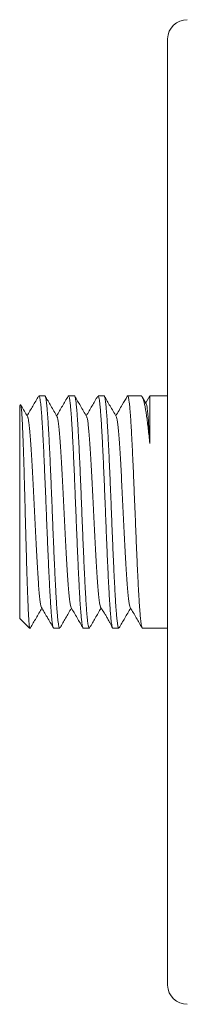
# Model space of a CAD drawing. Units: millimetres. Extents: x -193 to 428, y -147 to 344.
# Drawn here: x 87 to 96, y 117 to 167 of the extents above; entities that cross this region are included whole.
import ezdxf

# ---------------------------------------------------------------- set-up
doc = ezdxf.new("R2010")
doc.units = ezdxf.units.MM

msp = doc.modelspace()

# ---------------------------------------------------------------- linework, layer by layer
at = {"color": 7, "linetype": 'Continuous', "lineweight": 18}
for p, q in [((94.657, 118.326), (94.657, 166.395)), ((88.434, 148.26), (88.131, 148.26)), ((89.934, 148.26), (89.632, 148.26)), ((91.434, 148.26), (91.132, 148.26)), ((93.308, 148.26), (92.632, 148.26)), ((93.573, 147.86), (93.387, 148.179)), ((93.754, 148.258), (93.549, 147.901)), ((94.657, 148.26), (93.756, 148.26)), ((87.196, 147.799), (87.157, 147.76)), ((87.157, 147.76), (87.157, 136.96)), ((87.157, 136.96), (87.657, 136.46)), ((87.657, 136.496), (87.657, 136.46)), ((87.657, 136.46), (87.684, 136.46)), ((88.882, 136.46), (89.184, 136.46)), ((90.382, 136.46), (90.684, 136.46)), ((91.882, 136.46), (92.183, 136.46)), ((93.383, 136.46), (94.657, 136.46))]:
    msp.add_line(p, q, dxfattribs=at)
for centre, start, end in [((95.657, 166.36), 90, 178), ((95.657, 118.36), 182, 270)]:
    msp.add_arc(centre, 1, start, end, dxfattribs=at)
for points, knots in [([(88.113, 148.243), (88.016, 148.075), (87.822, 147.741), (87.628, 147.407), (87.532, 147.241)], [0, 0, 0, 0, 0.503569, 1, 1, 1, 1]), ([(88.131, 148.255), (88.135, 148.256), (88.145, 148.26), (88.161, 148.22), (88.181, 148.14), (88.202, 148.016), (88.222, 147.851), (88.242, 147.648), (88.262, 147.409), (88.282, 147.131), (88.302, 146.819), (88.322, 146.478), (88.343, 146.108), (88.363, 145.708), (88.383, 145.283), (88.403, 144.842), (88.423, 144.384), (88.443, 143.906), (88.464, 143.418), (88.484, 142.926), (88.504, 142.431), (88.524, 141.93), (88.544, 141.433), (88.564, 140.947), (88.584, 140.47), (88.604, 140.003), (88.625, 139.553), (88.645, 139.127), (88.665, 138.723), (88.685, 138.342), (88.706, 137.99), (88.726, 137.672), (88.746, 137.387), (88.766, 137.135), (88.79, 136.873), (88.82, 136.641), (88.852, 136.484), (88.872, 136.473), (88.882, 136.468)], [0, 0, 0, 0, 0.013065, 0.039551, 0.066036, 0.093292, 0.120547, 0.147033, 0.173519, 0.200775, 0.228031, 0.254516, 0.281002, 0.308257, 0.335513, 0.361999, 0.388485, 0.41574, 0.442996, 0.469482, 0.495967, 0.523223, 0.550478, 0.576964, 0.60345, 0.630706, 0.657961, 0.684447, 0.710933, 0.738188, 0.765444, 0.79193, 0.818416, 0.845671, 0.872927, 0.917185, 0.962328, 1, 1, 1, 1]), ([(89.184, 136.465), (89.181, 136.464), (89.173, 136.458), (89.158, 136.491), (89.138, 136.562), (89.117, 136.68), (89.097, 136.837), (89.077, 137.032), (89.057, 137.265), (89.037, 137.536), (89.016, 137.842), (88.996, 138.178), (88.976, 138.542), (88.956, 138.938), (88.936, 139.358), (88.916, 139.796), (88.896, 140.251), (88.875, 140.726), (88.855, 141.213), (88.835, 141.703), (88.815, 142.198), (88.795, 142.699), (88.775, 143.197), (88.755, 143.685), (88.735, 144.163), (88.714, 144.633), (88.694, 145.087), (88.674, 145.517), (88.654, 145.925), (88.634, 146.311), (88.614, 146.669), (88.593, 146.993), (88.573, 147.284), (88.553, 147.543), (88.533, 147.764), (88.513, 147.945), (88.493, 148.087), (88.473, 148.189), (88.453, 148.25), (88.44, 148.256), (88.434, 148.259)], [0, 0, 0, 0, 0.008117, 0.034602, 0.061086, 0.08834, 0.115594, 0.142078, 0.168563, 0.195816, 0.22307, 0.249555, 0.276039, 0.303293, 0.330547, 0.357031, 0.383515, 0.410769, 0.438023, 0.464507, 0.490992, 0.518246, 0.545499, 0.571984, 0.598468, 0.625722, 0.652975, 0.67946, 0.705944, 0.733198, 0.760452, 0.786936, 0.813421, 0.840674, 0.867928, 0.894413, 0.920897, 0.948151, 0.975405, 1, 1, 1, 1]), ([(89.052, 147.206), (88.947, 147.388), (88.747, 147.734), (88.546, 148.08), (88.451, 148.244)], [0, 0, 0, 0, 0.525542, 1, 1, 1, 1]), ([(89.613, 148.243), (89.516, 148.075), (89.322, 147.741), (89.128, 147.407), (89.032, 147.241)], [0, 0, 0, 0, 0.502995, 1, 1, 1, 1]), ([(89.616, 148.241), (89.619, 148.248), (89.629, 148.268), (89.646, 148.256), (89.666, 148.207), (89.686, 148.116), (89.706, 147.983), (89.726, 147.809), (89.747, 147.598), (89.767, 147.35), (89.787, 147.065), (89.807, 146.745), (89.827, 146.397), (89.847, 146.022), (89.867, 145.616), (89.888, 145.186), (89.908, 144.741), (89.928, 144.279), (89.948, 143.799), (89.968, 143.308), (89.988, 142.816), (90.008, 142.32), (90.029, 141.82), (90.049, 141.323), (90.069, 140.839), (90.089, 140.366), (90.109, 139.902), (90.13, 139.456), (90.15, 139.034), (90.17, 138.636), (90.19, 138.261), (90.21, 137.916), (90.23, 137.605), (90.251, 137.328), (90.271, 137.084), (90.291, 136.878), (90.311, 136.713), (90.331, 136.587), (90.351, 136.503), (90.368, 136.462), (90.379, 136.465), (90.382, 136.466)], [0, 0, 0, 0, 0.013216, 0.039891, 0.065813, 0.091734, 0.118409, 0.145084, 0.171005, 0.196927, 0.223601, 0.250276, 0.276197, 0.302119, 0.328794, 0.355469, 0.38139, 0.407312, 0.433986, 0.460661, 0.486582, 0.512504, 0.539179, 0.565853, 0.591775, 0.617696, 0.644371, 0.671046, 0.696967, 0.722889, 0.749563, 0.776238, 0.80216, 0.828081, 0.854756, 0.881431, 0.907352, 0.933274, 0.959948, 0.986623, 1, 1, 1, 1]), ([(90.701, 136.481), (90.697, 136.473), (90.687, 136.453), (90.669, 136.465), (90.649, 136.515), (90.629, 136.609), (90.608, 136.743), (90.588, 136.916), (90.568, 137.129), (90.548, 137.381), (90.528, 137.665), (90.508, 137.982), (90.488, 138.334), (90.467, 138.714), (90.447, 139.117), (90.427, 139.543), (90.407, 139.993), (90.387, 140.46), (90.367, 140.936), (90.347, 141.422), (90.326, 141.919), (90.306, 142.42), (90.286, 142.915), (90.266, 143.407), (90.246, 143.895), (90.226, 144.373), (90.206, 144.832), (90.185, 145.273), (90.165, 145.698), (90.145, 146.099), (90.125, 146.47), (90.105, 146.811), (90.085, 147.124), (90.064, 147.403), (90.044, 147.643), (90.024, 147.847), (90.004, 148.012), (89.984, 148.138), (89.964, 148.219), (89.947, 148.259), (89.937, 148.256), (89.934, 148.255)], [0, 0, 0, 0, 0.015401, 0.041284, 0.06792, 0.094556, 0.12044, 0.146323, 0.172959, 0.199595, 0.225478, 0.251362, 0.277998, 0.304633, 0.330517, 0.356401, 0.383037, 0.409673, 0.435556, 0.46144, 0.488076, 0.514711, 0.540595, 0.566479, 0.593115, 0.619751, 0.645634, 0.671518, 0.698154, 0.724789, 0.750673, 0.776557, 0.803193, 0.829829, 0.855712, 0.881596, 0.908231, 0.934867, 0.960751, 0.986635, 1, 1, 1, 1]), ([(90.552, 147.205), (90.447, 147.387), (90.247, 147.732), (90.047, 148.078), (89.953, 148.241)], [0, 0, 0, 0, 0.52676, 1, 1, 1, 1]), ([(91.115, 148.246), (91.017, 148.077), (90.823, 147.742), (90.628, 147.407), (90.532, 147.241)], [0, 0, 0, 0, 0.504471, 1, 1, 1, 1]), ([(91.132, 148.257), (91.134, 148.258), (91.142, 148.264), (91.158, 148.232), (91.178, 148.16), (91.198, 148.045), (91.218, 147.891), (91.238, 147.695), (91.258, 147.461), (91.278, 147.192), (91.298, 146.891), (91.319, 146.553), (91.339, 146.186), (91.359, 145.794), (91.379, 145.379), (91.399, 144.938), (91.419, 144.478), (91.44, 144.008), (91.46, 143.527), (91.48, 143.032), (91.5, 142.532), (91.52, 142.036), (91.54, 141.542), (91.561, 141.05), (91.581, 140.566), (91.601, 140.101), (91.621, 139.651), (91.641, 139.216), (91.662, 138.803), (91.682, 138.42), (91.702, 138.065), (91.722, 137.737), (91.742, 137.442), (91.762, 137.185), (91.782, 136.964), (91.803, 136.78), (91.823, 136.636), (91.843, 136.535), (91.863, 136.472), (91.876, 136.465), (91.882, 136.461)], [0, 0, 0, 0, 0.006587, 0.033841, 0.061094, 0.087579, 0.114063, 0.141317, 0.168571, 0.195055, 0.22154, 0.248794, 0.276047, 0.302532, 0.329016, 0.35627, 0.383524, 0.410009, 0.436493, 0.463746, 0.491, 0.517485, 0.543969, 0.571223, 0.598477, 0.624962, 0.651446, 0.678699, 0.705953, 0.732438, 0.758922, 0.786176, 0.81343, 0.839914, 0.866399, 0.893652, 0.920906, 0.947391, 0.973875, 1, 1, 1, 1]), ([(92.183, 136.463), (92.182, 136.462), (92.174, 136.456), (92.16, 136.484), (92.14, 136.551), (92.12, 136.662), (92.1, 136.813), (92.08, 137.006), (92.059, 137.234), (92.039, 137.498), (92.019, 137.799), (91.999, 138.134), (91.979, 138.495), (91.959, 138.883), (91.939, 139.3), (91.918, 139.74), (91.898, 140.193), (91.878, 140.662), (91.858, 141.147), (91.837, 141.641), (91.818, 142.136), (91.798, 142.632), (91.777, 143.131), (91.757, 143.624), (91.737, 144.104), (91.717, 144.571), (91.697, 145.027), (91.676, 145.464), (91.656, 145.875), (91.636, 146.261), (91.616, 146.623), (91.596, 146.954), (91.576, 147.249), (91.556, 147.51), (91.535, 147.737), (91.515, 147.925), (91.495, 148.071), (91.475, 148.179), (91.455, 148.241), (91.441, 148.267), (91.434, 148.26), (91.434, 148.26)], [0, 0, 0, 0, 0.004241, 0.031494, 0.057979, 0.084464, 0.111718, 0.138972, 0.165456, 0.19194, 0.219194, 0.246448, 0.272932, 0.299417, 0.326671, 0.353925, 0.380409, 0.406893, 0.434147, 0.461401, 0.487885, 0.51437, 0.541624, 0.568878, 0.595362, 0.621847, 0.6491, 0.676354, 0.702839, 0.729323, 0.756577, 0.783831, 0.810315, 0.8368, 0.864053, 0.891307, 0.917792, 0.944276, 0.97153, 0.998784, 1, 1, 1, 1]), ([(92.052, 147.205), (91.948, 147.386), (91.747, 147.732), (91.547, 148.078), (91.452, 148.243)], [0, 0, 0, 0, 0.5235011, 1, 1, 1, 1]), ([(92.614, 148.242), (92.529, 148.096), (92.335, 147.763), (92.141, 147.429), (92.031, 147.241)], [0, 0, 0, 0, 0.437011, 1, 1, 1, 1]), ([(92.616, 148.241), (92.62, 148.249), (92.631, 148.269), (92.649, 148.252), (92.669, 148.198), (92.689, 148.1), (92.71, 147.962), (92.73, 147.784), (92.75, 147.569), (92.77, 147.314), (92.79, 147.024), (92.81, 146.703), (92.83, 146.352), (92.851, 145.969), (92.871, 145.559), (92.891, 145.131), (92.911, 144.684), (92.931, 144.215), (92.951, 143.734), (92.971, 143.247), (92.991, 142.754), (93.012, 142.253), (93.032, 141.753), (93.052, 141.262), (93.072, 140.779), (93.092, 140.302), (93.113, 139.841), (93.133, 139.402), (93.153, 138.983), (93.173, 138.584), (93.193, 138.213), (93.214, 137.875), (93.234, 137.568), (93.254, 137.293), (93.274, 137.054), (93.294, 136.855), (93.314, 136.695), (93.334, 136.573), (93.355, 136.496), (93.371, 136.46), (93.38, 136.464), (93.383, 136.465)], [0, 0, 0, 0, 0.017565, 0.043472, 0.069379, 0.096039, 0.122699, 0.148606, 0.174513, 0.201172, 0.227832, 0.253739, 0.279646, 0.306306, 0.332965, 0.358872, 0.384779, 0.411439, 0.438098, 0.464005, 0.489912, 0.516572, 0.543232, 0.569139, 0.595046, 0.621706, 0.648365, 0.674272, 0.700179, 0.726839, 0.753498, 0.779405, 0.805313, 0.831972, 0.858632, 0.884539, 0.910446, 0.937105, 0.963765, 0.989672, 1, 1, 1, 1]), ([(93.757, 145.838), (93.744, 145.968), (93.717, 146.228), (93.677, 146.589), (93.636, 146.924), (93.595, 147.226), (93.555, 147.491), (93.515, 147.719), (93.475, 147.911), (93.434, 148.062), (93.393, 148.172), (93.353, 148.238), (93.325, 148.266), (93.309, 148.259), (93.308, 148.258)], [0, 0, 0, 0, 0.0886839, 0.1773678, 0.268628, 0.3598882, 0.4485735, 0.5372589, 0.6285206, 0.7197824, 0.808468, 0.8971536, 0.9884157, 1, 1, 1, 1]), ([(93.756, 148.256), (93.756, 148.257), (93.756, 148.263), (93.756, 148.231), (93.756, 148.159), (93.756, 148.044), (93.756, 147.887), (93.756, 147.691), (93.757, 147.458), (93.757, 147.19), (93.757, 146.885), (93.757, 146.554), (93.757, 146.205), (93.757, 145.961), (93.757, 145.838)], [0, 0, 0, 0, 0.024969, 0.11593, 0.204323, 0.292716, 0.383677, 0.474638, 0.563031, 0.651424, 0.742385, 0.833346, 0.916417, 1, 1, 1, 1]), ([(87.657, 136.496), (87.653, 136.522), (87.645, 136.574), (87.632, 136.703), (87.619, 136.871), (87.607, 137.08), (87.594, 137.323), (87.581, 137.602), (87.568, 137.917), (87.555, 138.264), (87.542, 138.634), (87.529, 139.029), (87.516, 139.451), (87.504, 139.893), (87.491, 140.346), (87.478, 140.811), (87.465, 141.291), (87.452, 141.776), (87.439, 142.258), (87.426, 142.737), (87.413, 143.218), (87.4, 143.69), (87.388, 144.146), (87.375, 144.586), (87.362, 145.014), (87.349, 145.42), (87.336, 145.797), (87.323, 146.148), (87.31, 146.474), (87.297, 146.769), (87.285, 147.026), (87.272, 147.25), (87.259, 147.439), (87.246, 147.59), (87.233, 147.702), (87.22, 147.773), (87.209, 147.808), (87.202, 147.8), (87.199, 147.797)], [0, 0, 0, 0, 0.028458, 0.056916, 0.086203, 0.115489, 0.143898, 0.172308, 0.201559, 0.230809, 0.258948, 0.287086, 0.316055, 0.345023, 0.372944, 0.400864, 0.429613, 0.458361, 0.485997, 0.513634, 0.542086, 0.570538, 0.597955, 0.625372, 0.653601, 0.68183, 0.708977, 0.736124, 0.764073, 0.792022, 0.818926, 0.84583, 0.873529, 0.901229, 0.927891, 0.954553, 0.982004, 1, 1, 1, 1]), ([(87.552, 147.207), (87.447, 147.388), (87.333, 147.585), (87.22, 147.781), (87.212, 147.795)], [0, 0, 0, 0, 0.927903, 1, 1, 1, 1]), ([(93.573, 147.85), (93.577, 147.845), (93.59, 147.826), (93.614, 147.697), (93.644, 147.463), (93.675, 147.137), (93.705, 146.732), (93.732, 146.294), (93.749, 145.975), (93.757, 145.838)], [0, 0, 0, 0, 0.051261, 0.215613, 0.380175, 0.54499, 0.710022, 0.875244, 1, 1, 1, 1]), ([(87.552, 147.195), (87.557, 147.19), (87.573, 147.173), (87.599, 147.043), (87.633, 146.812), (87.666, 146.488), (87.7, 146.084), (87.733, 145.606), (87.767, 145.065), (87.8, 144.471), (87.834, 143.835), (87.867, 143.17), (87.901, 142.49), (87.934, 141.807), (87.968, 141.134), (88.001, 140.486), (88.035, 139.875), (88.068, 139.312), (88.102, 138.809), (88.135, 138.377), (88.169, 138.021), (88.202, 137.754), (88.234, 137.576), (88.255, 137.534), (88.265, 137.515)], [0, 0, 0, 0, 0.019302, 0.066277, 0.113221, 0.160206, 0.20723, 0.254216, 0.301172, 0.348127, 0.395114, 0.442138, 0.489122, 0.536067, 0.583041, 0.630043, 0.677046, 0.72402, 0.770965, 0.817949, 0.864973, 0.91196, 0.958915, 1, 1, 1, 1]), ([(89.052, 147.195), (89.059, 147.184), (89.077, 147.155), (89.106, 147.003), (89.14, 146.752), (89.173, 146.41), (89.206, 145.991), (89.24, 145.499), (89.274, 144.946), (89.307, 144.342), (89.34, 143.699), (89.374, 143.03), (89.407, 142.348), (89.441, 141.666), (89.474, 140.998), (89.508, 140.356), (89.541, 139.754), (89.575, 139.202), (89.608, 138.713), (89.642, 138.297), (89.675, 137.958), (89.709, 137.71), (89.738, 137.562), (89.755, 137.536), (89.762, 137.526)], [0, 0, 0, 0, 0.028664, 0.075912, 0.123121, 0.1703, 0.217479, 0.264688, 0.311936, 0.359144, 0.406311, 0.453509, 0.500734, 0.54796, 0.595158, 0.642325, 0.689533, 0.73678, 0.78399, 0.831169, 0.878347, 0.925557, 0.972805, 1, 1, 1, 1]), ([(90.552, 147.198), (90.561, 147.179), (90.581, 147.137), (90.613, 146.959), (90.646, 146.688), (90.68, 146.33), (90.713, 145.894), (90.747, 145.389), (90.78, 144.825), (90.814, 144.212), (90.847, 143.562), (90.881, 142.89), (90.914, 142.206), (90.948, 141.526), (90.981, 140.862), (91.015, 140.227), (91.048, 139.635), (91.081, 139.096), (91.115, 138.621), (91.149, 138.22), (91.182, 137.898), (91.215, 137.671), (91.242, 137.545), (91.257, 137.53), (91.262, 137.525)], [0, 0, 0, 0, 0.0378938, 0.0850834, 0.1323043, 0.1795632, 0.2267819, 0.2739605, 0.3211694, 0.3684061, 0.415643, 0.462852, 0.5100305, 0.5572492, 0.604508, 0.651729, 0.6989189, 0.7461085, 0.7933294, 0.8405883, 0.887807, 0.9349857, 0.9821946, 1, 1, 1, 1]), ([(92.052, 147.205), (92.052, 147.205), (92.063, 147.201), (92.086, 147.105), (92.119, 146.913), (92.153, 146.62), (92.186, 146.246), (92.22, 145.796), (92.253, 145.277), (92.287, 144.702), (92.32, 144.08), (92.354, 143.425), (92.387, 142.749), (92.421, 142.065), (92.454, 141.387), (92.488, 140.728), (92.521, 140.101), (92.555, 139.519), (92.588, 138.992), (92.622, 138.532), (92.655, 138.147), (92.689, 137.842), (92.722, 137.636), (92.746, 137.53), (92.759, 137.522), (92.761, 137.521)], [0, 0, 0, 0, 0.000268, 0.047542, 0.094775, 0.141969, 0.189193, 0.236444, 0.283696, 0.33092, 0.378113, 0.425347, 0.472621, 0.519856, 0.567061, 0.614266, 0.661501, 0.708775, 0.756009, 0.803203, 0.850426, 0.897677, 0.944929, 0.992154, 1, 1, 1, 1]), ([(88.265, 137.509), (88.308, 137.435), (88.393, 137.289), (88.548, 137.025), (88.71, 136.745), (88.809, 136.573), (88.859, 136.486)], [0, 0, 0, 0, 0.2459655, 0.4843197, 0.7383376, 1, 1, 1, 1]), ([(89.762, 137.515), (89.865, 137.338), (90.065, 136.992), (90.266, 136.647), (90.363, 136.479)], [0, 0, 0, 0, 0.513176, 1, 1, 1, 1]), ([(91.263, 137.512), (91.277, 137.49), (91.301, 137.45), (91.354, 137.378), (91.41, 137.298), (91.461, 137.218), (91.5, 137.153), (91.542, 137.081), (91.604, 136.969), (91.671, 136.84), (91.743, 136.701), (91.806, 136.581), (91.845, 136.512), (91.863, 136.48)], [0, 0, 0, 0, 0.160712, 0.286625, 0.38213, 0.422345, 0.460973, 0.501502, 0.547216, 0.663281, 0.764268, 0.886731, 1, 1, 1, 1]), ([(92.761, 137.515), (92.864, 137.337), (93.065, 136.992), (93.266, 136.647), (93.364, 136.478)], [0, 0, 0, 0, 0.5131312, 1, 1, 1, 1]), ([(87.705, 136.483), (87.799, 136.645), (87.991, 136.977), (88.183, 137.309), (88.282, 137.48)], [0, 0, 0, 0, 0.486223, 1, 1, 1, 1]), ([(89.202, 136.478), (89.297, 136.642), (89.49, 136.976), (89.683, 137.31), (89.782, 137.48)], [0, 0, 0, 0, 0.490918, 1, 1, 1, 1]), ([(90.703, 136.48), (90.798, 136.643), (90.991, 136.977), (91.184, 137.311), (91.283, 137.481)], [0, 0, 0, 0, 0.489314, 1, 1, 1, 1]), ([(92.201, 136.475), (92.296, 136.64), (92.489, 136.975), (92.683, 137.31), (92.781, 137.48)], [0, 0, 0, 0, 0.491341, 1, 1, 1, 1]), ([(87.701, 136.486), (87.698, 136.478), (87.689, 136.452), (87.675, 136.46), (87.663, 136.484), (87.657, 136.496)], [0, 0, 0, 0, 0.187836, 0.593918, 1, 1, 1, 1])]:
    msp.add_open_spline(points, degree=3, knots=knots, dxfattribs=at)

doc.saveas('drawing.dxf')
